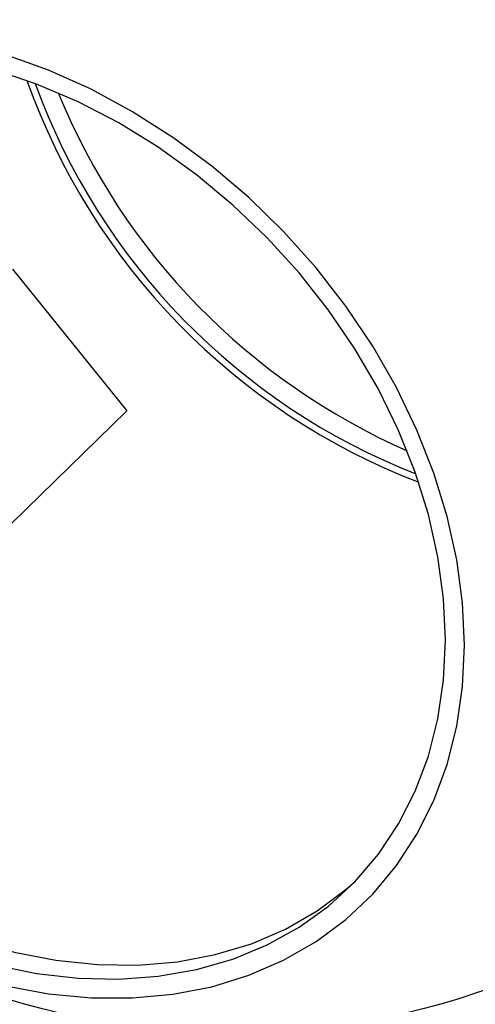
# Model space of a CAD drawing. Units: millimetres. Extents: x 10 to 584, y 10 to 410.
# Drawn here: x 450 to 465, y 131 to 164 of the extents above; entities that cross this region are included whole.
import ezdxf

# ---------------------------------------------------------------- set-up
doc = ezdxf.new("R2010")
doc.units = ezdxf.units.MM
doc.header["$LTSCALE"] = 2

msp = doc.modelspace()

# ---------------------------------------------------------------- linework, layer by layer
at = {"color": 7, "linetype": 'Continuous', "lineweight": 25}
for p, q in [((450.045, 155.596), (453.798, 150.94)), ((453.798, 150.94), (440.872, 138.323))]:
    msp.add_line(p, q, dxfattribs=at)
at = {"color": 7, "linetype": 'Continuous', "lineweight": 25, "flags": 128}
for points in [[(464.903, 143.247), (464.839, 144.636), (464.649, 146.048), (464.333, 147.472), (463.896, 148.897), (463.339, 150.311), (462.667, 151.703), (461.887, 153.061), (461.004, 154.375), (460.024, 155.634), (458.957, 156.827), (457.811, 157.946), (456.595, 158.981), (455.318, 159.923), (453.992, 160.766), (452.626, 161.503), (451.232, 162.127), (449.821, 162.633)], [(464.28, 143.416), (464.217, 144.769), (464.029, 146.146), (463.718, 147.535), (463.285, 148.923), (462.735, 150.3), (462.072, 151.654), (461.302, 152.974), (460.43, 154.249), (459.465, 155.468), (458.414, 156.621), (457.286, 157.7), (456.091, 158.694), (454.837, 159.595), (453.536, 160.397), (452.198, 161.092), (450.835, 161.675), (449.458, 162.141)], [(449.458, 132.747), (450.835, 132.464), (452.198, 132.306), (453.536, 132.274), (454.837, 132.369), (456.091, 132.589), (457.286, 132.933), (458.414, 133.398), (459.465, 133.981), (460.43, 134.675), (461.302, 135.476), (462.072, 136.378), (462.735, 137.371), (463.285, 138.449), (463.718, 139.602), (464.029, 140.821), (464.217, 142.096), (464.28, 143.416)], [(449.821, 132.057), (451.232, 131.797), (452.626, 131.663), (453.992, 131.657), (455.318, 131.779), (456.595, 132.028), (457.811, 132.402), (458.957, 132.898), (460.024, 133.511), (461.004, 134.237), (461.887, 135.071), (462.667, 136.005), (463.339, 137.032), (463.896, 138.143), (464.333, 139.33), (464.649, 140.583), (464.839, 141.892), (464.903, 143.247)], [(438.854, 140.514), (439.874, 139.334), (440.974, 138.227), (442.145, 137.2), (443.378, 136.263), (444.663, 135.423), (445.988, 134.687), (447.343, 134.061), (448.716, 133.551), (450.097, 133.161), (451.473, 132.893), (452.834, 132.751), (454.168, 132.735), (455.463, 132.845), (456.71, 133.081), (457.898, 133.44), (459.017, 133.92), (460.057, 134.517), (461.011, 135.225), (461.321, 135.496)]]:
    msp.add_lwpolyline(points, dxfattribs=at)
at = {"color": 7, "linetype": 'Continuous', "lineweight": 25}
msp.add_circle((457.28, 155.509), 25, dxfattribs=at)
for centre, radius, start, end in [((471.329, 169.221), 22.099, 199.6402, 248.9699), ((471.242, 169.137), 21.765, 199.9993, 248.6107), ((471.823, 169.704), 21.92, 202.2936, 246.3165)]:
    msp.add_arc(centre, radius, start, end, dxfattribs=at)

doc.saveas('drawing.dxf')
